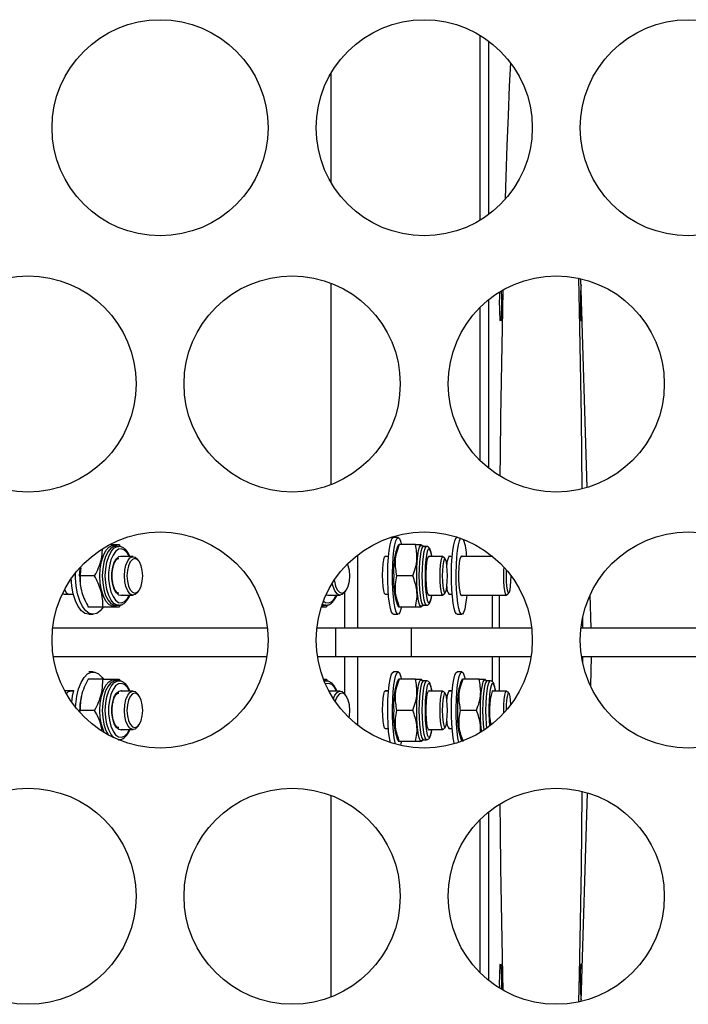
# Model space of a CAD drawing. Units: millimetres. Extents: x 35923 to 42093, y 1625 to 5944.
# Drawn here: x 36979 to 37118, y 3909 to 4114 of the extents above; entities that cross this region are included whole.
import ezdxf

# ---------------------------------------------------------------- set-up
doc = ezdxf.new("R2010")
doc.units = ezdxf.units.MM
doc.layers.add('1', color=7, linetype='Continuous')

msp = doc.modelspace()

# ---------------------------------------------------------------- linework, layer by layer
at = {"layer": '1'}
for p, q in [((37074.664, 4111.196), (37074.664, 4072.66)), ((37076.436, 4110.009), (37076.436, 4073.846)), ((37076.436, 4110.009), (37076.436, 4073.846)), ((37043.668, 4080.493), (37043.668, 4103.363)), ((37043.668, 4017.618), (37043.668, 4059.584)), ((37096.953, 4017.033), (37095.665, 4060.511)), ((37096.953, 4017.033), (37095.665, 4060.511)), ((37074.664, 4054.539), (37074.664, 4022.663)), ((37076.436, 4056.127), (37076.436, 4021.075)), ((37076.436, 4056.127), (37076.436, 4021.075)), ((36999.422, 4004.772), (36999.479, 4004.771)), ((37061.222, 4005.147), (37057.853, 4005.147)), ((37062.61, 4004.891), (37062.663, 4004.806)), ((37049.225, 3987.774), (37049.225, 4003.03)), ((37054.973, 4002.774), (37055.619, 4002.774)), ((37068.238, 4002.774), (37068.884, 4002.774)), ((37077.229, 4002.741), (37077.229, 4002.647)), ((36990.449, 3998.218), (36990.456, 3999.305)), ((36994.413, 3998.647), (36991.379, 3998.647)), ((37060.669, 3998.647), (37057.3, 3998.647)), ((37046.453, 3995.17), (37046.453, 3987.774)), ((36988.117, 3994.774), (36987.7, 3994.881)), ((36990.007, 3994.774), (36988.117, 3994.774)), ((37055.597, 3994.774), (37054.973, 3994.774)), ((37068.862, 3994.774), (37068.238, 3994.774)), ((37077.229, 3994.647), (37077.229, 3987.774)), ((37097.82, 3987.774), (37097.614, 3994.699)), ((37097.82, 3987.774), (37097.614, 3994.699)), ((36996.117, 3992.147), (36993.082, 3992.147)), ((37041.749, 3992.533), (37041.915, 3992.522)), ((37061.222, 3992.147), (37057.853, 3992.147)), ((37096.021, 3989.875), (37096.023, 3987.774)), ((37096.021, 3989.875), (37096.023, 3987.774)), ((37030.406, 3987.774), (36985.685, 3987.774)), ((37044.621, 3987.774), (37040.685, 3987.774)), ((37044.621, 3981.774), (37044.621, 3987.774)), ((37060.408, 3987.774), (37044.621, 3987.774)), ((37060.408, 3981.774), (37060.408, 3987.774)), ((37085.406, 3987.774), (37060.408, 3987.774)), ((37140.406, 3987.774), (37095.685, 3987.774)), ((37030.272, 3981.774), (36985.819, 3981.774)), ((37044.621, 3981.774), (37040.819, 3981.774)), ((37060.408, 3981.774), (37044.621, 3981.774)), ((37046.453, 3981.774), (37046.453, 3974.124)), ((37049.225, 3967.519), (37049.225, 3981.774)), ((37085.272, 3981.774), (37060.408, 3981.774)), ((37077.229, 3981.774), (37077.229, 3976.619)), ((37140.272, 3981.774), (37095.82, 3981.774)), ((37096.023, 3981.774), (37096.022, 3980.667)), ((37096.023, 3981.774), (37096.022, 3980.667)), ((37097.82, 3981.774), (37097.642, 3975.79)), ((37097.82, 3981.774), (37097.642, 3975.79)), ((36996.117, 3977.147), (36993.082, 3977.147)), ((36999.422, 3976.772), (36999.479, 3976.771)), ((37042.178, 3976.86), (37042.287, 3976.8)), ((37042.23, 3976.731), (37042.549, 3976.772)), ((37042.549, 3976.772), (37042.606, 3976.771)), ((37061.222, 3977.147), (37057.853, 3977.147)), ((37062.61, 3976.891), (37062.663, 3976.806)), ((37074.487, 3977.147), (37071.118, 3977.147)), ((37075.875, 3976.891), (37075.928, 3976.806)), ((36988.146, 3974.774), (36990.074, 3974.774)), ((37043.163, 3974.742), (37043.428, 3974.647)), ((37054.973, 3974.774), (37055.619, 3974.774)), ((37068.238, 3974.774), (37068.884, 3974.774)), ((36994.413, 3970.647), (36991.379, 3970.647)), ((37060.669, 3970.647), (37057.3, 3970.647)), ((37073.934, 3970.647), (37070.565, 3970.647)), ((37055.597, 3966.774), (37054.973, 3966.774)), ((37068.862, 3966.774), (37068.238, 3966.774)), ((36999.431, 3964.522), (36999.346, 3964.524)), ((37061.222, 3964.147), (37057.853, 3964.147)), ((37043.668, 3910.965), (37043.668, 3952.93)), ((37096.982, 3953.507), (37095.695, 3910.045)), ((37096.982, 3953.507), (37095.695, 3910.045)), ((37076.436, 3949.474), (37076.436, 3914.421)), ((37076.436, 3949.474), (37076.436, 3914.421)), ((37074.664, 3947.886), (37074.664, 3916.009))]:
    msp.add_line(p, q, dxfattribs=at)
at = {"layer": '1', "flags": 128}
for points in [[(37079.985, 4077.119), (37080.13, 4081.732), (37080.351, 4088.224), (37080.587, 4094.508), (37080.836, 4100.571), (37081.052, 4105.419)], [(37079.985, 4077.119), (37080.13, 4081.732), (37080.351, 4088.224), (37080.587, 4094.508), (37080.836, 4100.571), (37081.052, 4105.419)], [(37095.179, 4060.619), (37095.327, 4053.947), (37095.472, 4046.616), (37095.601, 4039.161), (37095.712, 4031.597), (37095.807, 4023.938), (37095.881, 4016.743)], [(37095.179, 4060.619), (37095.327, 4053.947), (37095.472, 4046.616), (37095.601, 4039.161), (37095.712, 4031.597), (37095.807, 4023.938), (37095.881, 4016.743)], [(37079.098, 4057.971), (37079.102, 4057.863), (37079.129, 4056.776), (37079.139, 4055.571), (37079.129, 4054.365), (37079.102, 4053.278), (37079.059, 4052.416), (37079.006, 4051.862), (37078.947, 4051.671), (37078.887, 4051.862), (37078.834, 4052.416), (37078.791, 4053.278), (37078.764, 4054.365), (37078.755, 4055.571), (37078.755, 4055.571)], [(37079.098, 4057.971), (37079.102, 4057.863), (37079.129, 4056.776), (37079.139, 4055.571), (37079.129, 4054.365), (37079.102, 4053.278), (37079.059, 4052.416), (37079.006, 4051.862), (37078.947, 4051.671), (37078.887, 4051.862), (37078.834, 4052.416), (37078.791, 4053.278), (37078.764, 4054.365), (37078.755, 4055.571), (37078.755, 4055.571)], [(37078.755, 4055.571), (37078.764, 4056.776), (37078.788, 4057.785)], [(37078.755, 4055.571), (37078.764, 4056.776), (37078.788, 4057.785)], [(37078.865, 4019.37), (37078.914, 4023.938), (37079.009, 4031.597), (37079.12, 4039.161), (37079.249, 4046.616), (37079.394, 4053.947), (37079.486, 4058.195)], [(37078.865, 4019.37), (37078.914, 4023.938), (37079.009, 4031.597), (37079.12, 4039.161), (37079.249, 4046.616), (37079.394, 4053.947), (37079.486, 4058.195)], [(37095.899, 4052.61), (37095.887, 4052.416), (37095.834, 4051.862), (37095.775, 4051.671), (37095.715, 4051.862), (37095.662, 4052.416), (37095.619, 4053.278), (37095.592, 4054.365), (37095.583, 4055.571)], [(37095.899, 4052.61), (37095.887, 4052.416), (37095.834, 4051.862), (37095.775, 4051.671), (37095.715, 4051.862), (37095.662, 4052.416), (37095.619, 4053.278), (37095.592, 4054.365), (37095.583, 4055.571)], [(37056.629, 3990.647), (37056.48, 3990.71), (37056.232, 3991.112), (37056.003, 3991.867), (37055.803, 3992.938), (37055.641, 3994.276), (37055.526, 3995.819), (37055.462, 3997.494), (37055.453, 3999.222), (37055.498, 4000.924), (37055.597, 4002.52), (37055.744, 4003.934), (37055.932, 4005.101), (37056.153, 4005.966), (37056.396, 4006.489), (37056.629, 4006.647)], [(37058.305, 3992.147), (37058.208, 3991.72), (37057.974, 3991.021), (37057.724, 3990.68), (37057.469, 3990.71), (37057.221, 3991.112), (37056.992, 3991.867), (37056.792, 3992.938), (37056.63, 3994.276), (37056.515, 3995.819), (37056.451, 3997.494), (37056.442, 3999.222), (37056.487, 4000.924), (37056.586, 4002.52), (37056.733, 4003.934), (37056.921, 4005.101), (37057.142, 4005.966), (37057.385, 4006.489), (37057.639, 4006.646), (37057.892, 4006.428), (37058.132, 4005.846), (37058.305, 4005.147)], [(37069.894, 3990.647), (37069.745, 3990.71), (37069.497, 3991.112), (37069.268, 3991.867), (37069.068, 3992.938), (37068.906, 3994.276), (37068.791, 3995.819), (37068.727, 3997.494), (37068.718, 3999.222), (37068.763, 4000.924), (37068.862, 4002.52), (37069.009, 4003.934), (37069.197, 4005.101), (37069.418, 4005.966), (37069.661, 4006.489), (37069.894, 4006.647)], [(37071.904, 3994.647), (37071.847, 3994.04), (37071.678, 3992.742), (37071.472, 3991.72), (37071.239, 3991.021), (37070.989, 3990.68), (37070.734, 3990.71), (37070.486, 3991.112), (37070.257, 3991.867), (37070.057, 3992.938), (37069.895, 3994.276), (37069.78, 3995.819), (37069.716, 3997.494), (37069.707, 3999.222), (37069.752, 4000.924), (37069.851, 4002.52), (37069.998, 4003.934), (37070.186, 4005.101), (37070.407, 4005.966), (37070.628, 4006.458)], [(36999.205, 3992.522), (36998.751, 3992.318), (36998.054, 3992.318), (36997.376, 3992.686), (36996.758, 3993.4), (36996.236, 3994.419), (36995.84, 3995.684), (36995.592, 3997.121), (36995.508, 3998.647), (36995.592, 4000.172), (36995.84, 4001.609), (36996.236, 4002.874), (36996.758, 4003.893), (36997.376, 4004.608), (36998.054, 4004.975), (36998.751, 4004.975), (36999.16, 4004.8)], [(36998.788, 4004.772), (36998.453, 4004.727), (36997.802, 4004.374), (36997.209, 4003.688), (36996.707, 4002.708), (36996.326, 4001.493), (36996.088, 4000.113), (36996.008, 3998.647), (36996.088, 3997.181), (36996.326, 3995.8), (36996.707, 3994.585), (36997.209, 3993.606), (36997.802, 3992.92), (36998.453, 3992.567), (36998.788, 3992.522)], [(36999.431, 3992.522), (36999.087, 3992.567), (36998.436, 3992.92), (36997.842, 3993.606), (36997.341, 3994.585), (36996.96, 3995.8), (36996.722, 3997.181), (36996.641, 3998.647), (36996.722, 4000.113), (36996.96, 4001.493), (36997.341, 4002.708), (36997.842, 4003.688), (36998.436, 4004.374), (36999.087, 4004.727), (36999.422, 4004.772)], [(37001.663, 4002.647), (37001.236, 4003.396), (37000.657, 4003.997), (37000.028, 4004.261), (36999.389, 4004.172), (36998.78, 4003.737), (36998.24, 4002.981), (36997.802, 4001.953), (36997.493, 4000.718), (36997.334, 3999.352), (36997.334, 3997.942), (36997.493, 3996.576), (36997.802, 3995.341), (36998.24, 3994.313), (36998.78, 3993.557), (36999.389, 3993.121), (37000.028, 3993.033), (37000.657, 3993.297), (37001.236, 3993.897), (37001.663, 3994.647)], [(37062.663, 3992.488), (37062.534, 3992.318), (37062.307, 3992.318), (37062.087, 3992.686), (37061.887, 3993.4), (37061.717, 3994.419), (37061.588, 3995.684), (37061.508, 3997.121), (37061.481, 3998.647), (37061.508, 4000.172), (37061.588, 4001.609), (37061.717, 4002.874), (37061.887, 4003.893), (37062.087, 4004.608), (37062.307, 4004.975), (37062.534, 4004.975), (37062.61, 4004.891)], [(37062.845, 4004.772), (37062.74, 4004.727), (37062.529, 4004.374), (37062.336, 4003.688), (37062.173, 4002.708), (37062.049, 4001.493), (37061.972, 4000.113), (37061.946, 3998.647), (37061.972, 3997.181), (37062.049, 3995.8), (37062.173, 3994.585), (37062.336, 3993.606), (37062.529, 3992.92), (37062.74, 3992.567), (37062.858, 3992.522)], [(37063.552, 3992.522), (37063.443, 3992.567), (37063.232, 3992.92), (37063.039, 3993.606), (37062.877, 3994.585), (37062.753, 3995.8), (37062.676, 3997.181), (37062.65, 3998.647), (37062.676, 4000.113), (37062.753, 4001.493), (37062.877, 4002.708), (37063.039, 4003.688), (37063.232, 4004.374), (37063.443, 4004.727), (37063.547, 4004.772)], [(37063.905, 4004.189), (37063.891, 4004.172), (37063.694, 4003.737), (37063.518, 4002.981), (37063.376, 4001.953), (37063.276, 4000.718), (37063.224, 3999.352), (37063.224, 3997.942), (37063.276, 3996.576), (37063.376, 3995.341), (37063.518, 3994.313), (37063.694, 3993.557), (37063.891, 3993.121), (37063.905, 3993.105)], [(37064.63, 4002.647), (37064.491, 4003.396), (37064.303, 4003.997), (37064.099, 4004.261), (37063.905, 4004.189)], [(37000.301, 3994.647), (37000.007, 3994.546), (36999.452, 3994.638), (36998.934, 3995.086), (36998.499, 3995.85), (36998.186, 3996.863), (36998.022, 3998.034), (36998.022, 3999.26), (36998.186, 4000.431), (36998.499, 4001.444), (36998.934, 4002.208), (36999.452, 4002.656), (37000.007, 4002.747), (37000.301, 4002.647)], [(37000.612, 3998.647), (37000.692, 3999.826), (37000.927, 4000.9), (37001.295, 4001.774), (37001.764, 4002.37), (37002.292, 4002.636), (37002.831, 4002.547), (37003.335, 4002.111), (37003.353, 4002.089)], [(37001.15, 3998.647), (37001.229, 3997.534), (37001.462, 3996.531), (37001.823, 3995.734), (37002.279, 3995.223), (37002.784, 3995.047), (37003.289, 3995.223), (37003.744, 3995.734), (37004.106, 3996.531), (37004.338, 3997.534), (37004.418, 3998.647), (37004.338, 3999.759), (37004.106, 4000.763), (37003.744, 4001.559), (37003.289, 4002.071), (37002.784, 4002.247), (37002.279, 4002.071), (37001.823, 4001.559), (37001.462, 4000.763), (37001.229, 3999.759), (37001.15, 3998.647)], [(37054.973, 3994.774), (37054.791, 3994.97), (37054.627, 3995.538), (37054.496, 3996.423), (37054.413, 3997.538), (37054.384, 3998.774), (37054.413, 4000.01), (37054.496, 4001.125), (37054.627, 4002.01), (37054.791, 4002.578), (37054.973, 4002.774)], [(37063.927, 3994.616), (37063.912, 3994.638), (37063.744, 3995.086), (37063.603, 3995.85), (37063.501, 3996.863), (37063.448, 3998.034), (37063.448, 3999.26), (37063.501, 4000.431), (37063.603, 4001.444), (37063.744, 4002.208), (37063.912, 4002.656), (37063.915, 4002.66)], [(37063.915, 4002.66), (37064.092, 4002.747), (37064.187, 4002.647)], [(37066.362, 3998.647), (37066.389, 3999.826), (37066.465, 4000.9), (37066.584, 4001.774), (37066.736, 4002.37), (37066.908, 4002.636), (37067.04, 4002.602)], [(37066.817, 3998.647), (37066.843, 3997.534), (37066.918, 3996.531), (37067.036, 3995.734), (37067.184, 3995.223), (37067.347, 3995.047), (37067.511, 3995.223), (37067.659, 3995.734), (37067.777, 3996.531), (37067.852, 3997.534), (37067.878, 3998.647), (37067.852, 3999.759), (37067.777, 4000.763), (37067.659, 4001.559), (37067.511, 4002.071), (37067.347, 4002.247), (37067.184, 4002.071), (37067.036, 4001.559), (37066.918, 4000.763), (37066.843, 3999.759), (37066.817, 3998.647)], [(37071.071, 3994.647), (37070.951, 3994.473), (37070.767, 3994.521), (37070.593, 3994.936), (37070.445, 3995.68), (37070.335, 3996.688), (37070.274, 3997.87), (37070.268, 3999.122), (37070.316, 4000.331), (37070.414, 4001.39), (37070.554, 4002.205), (37070.723, 4002.705), (37070.906, 4002.844), (37071.071, 4002.647)], [(36991.295, 3998.647), (36991.376, 4000.113), (36991.416, 4000.43)], [(37044.327, 3997.759), (37044.357, 3997.534), (37044.589, 3996.531), (37044.95, 3995.734), (37045.406, 3995.223), (37045.911, 3995.047), (37046.416, 3995.223), (37046.872, 3995.734), (37047.233, 3996.531), (37047.465, 3997.534), (37047.545, 3998.647), (37047.465, 3999.759), (37047.233, 4000.763), (37047.091, 4001.139)], [(37079.627, 3998.647), (37079.653, 3999.826), (37079.688, 4000.416)], [(37080.117, 3999.931), (37080.108, 3999.759), (37080.082, 3998.647)], [(36993.185, 3990.647), (36993.183, 3990.647), (36992.402, 3990.835), (36991.658, 3991.388), (36990.986, 3992.28), (36990.416, 3993.471), (36989.975, 3994.903), (36989.685, 3996.51), (36989.558, 3998.218)], [(36996.239, 3992.221), (36995.599, 3991.385), (36994.855, 3990.833), (36994.074, 3990.647), (36993.293, 3990.835), (36992.549, 3991.388), (36991.877, 3992.28), (36991.307, 3993.471), (36990.866, 3994.903), (36990.576, 3996.51), (36990.449, 3998.218)], [(37003.353, 3995.205), (37003.335, 3995.183), (37002.831, 3994.747), (37002.292, 3994.658), (37001.764, 3994.923), (37001.295, 3995.52), (37000.927, 3996.394), (37000.692, 3997.468), (37000.612, 3998.647)], [(37067.04, 3994.692), (37066.908, 3994.658), (37066.736, 3994.923), (37066.584, 3995.52), (37066.465, 3996.394), (37066.389, 3997.468), (37066.362, 3998.647)], [(37080.305, 3994.692), (37080.173, 3994.658), (37080.001, 3994.923), (37079.849, 3995.52), (37079.73, 3996.394), (37079.653, 3997.468), (37079.627, 3998.647)], [(37080.082, 3998.647), (37080.108, 3997.534), (37080.183, 3996.531), (37080.301, 3995.734), (37080.448, 3995.223), (37080.612, 3995.047), (37080.776, 3995.223), (37080.924, 3995.734), (37081.042, 3996.531), (37081.117, 3997.534), (37081.143, 3998.643)], [(36988.151, 3995.783), (36988.511, 3995.183), (36988.964, 3994.774)], [(37046.48, 3995.205), (37046.463, 3995.183), (37045.959, 3994.747), (37045.419, 3994.658), (37044.891, 3994.923), (37044.422, 3995.52), (37044.054, 3996.394), (37043.886, 3997.07)], [(37042.067, 3993.406), (37042.516, 3993.121), (37043.155, 3993.033), (37043.784, 3993.297), (37044.363, 3993.897), (37044.79, 3994.647)], [(37043.428, 3994.647), (37043.134, 3994.546), (37042.585, 3994.635)], [(37063.905, 3993.105), (37064.099, 3993.033), (37064.303, 3993.297), (37064.491, 3993.897), (37064.63, 3994.647)], [(37064.187, 3994.647), (37064.092, 3994.546), (37063.927, 3994.616)], [(37078.698, 3987.774), (37078.705, 3992.67), (37078.71, 3994.647)], [(37078.698, 3987.774), (37078.705, 3992.67), (37078.71, 3994.647)], [(37042.332, 3992.522), (37041.878, 3992.318), (37041.664, 3992.279)], [(37042.558, 3992.522), (37042.214, 3992.567), (37041.819, 3992.737)], [(37078.711, 3974.647), (37078.705, 3976.878), (37078.698, 3981.774)], [(37078.711, 3974.647), (37078.705, 3976.878), (37078.698, 3981.774)], [(36990.454, 3971.246), (36990.492, 3971.945), (36990.703, 3973.612), (36991.071, 3975.14), (36991.58, 3976.458), (36992.205, 3977.504), (36992.918, 3978.229), (36993.685, 3978.6), (36994.47, 3978.599), (36995.237, 3978.227), (36995.95, 3977.5), (36996.235, 3977.08)], [(36996.414, 3966.014), (36996.236, 3966.419), (36995.84, 3967.684), (36995.592, 3969.121), (36995.508, 3970.647), (36995.592, 3972.172), (36995.84, 3973.61), (36996.236, 3974.874), (36996.758, 3975.893), (36997.376, 3976.608), (36998.054, 3976.975), (36998.751, 3976.975), (36999.16, 3976.8)], [(36998.788, 3976.772), (36998.453, 3976.727), (36997.802, 3976.374), (36997.209, 3975.688), (36996.707, 3974.708), (36996.326, 3973.493), (36996.088, 3972.113), (36996.008, 3970.647), (36996.088, 3969.181), (36996.326, 3967.8), (36996.707, 3966.585), (36997.209, 3965.606), (36997.262, 3965.527)], [(36998.41, 3964.942), (36997.842, 3965.606), (36997.341, 3966.585), (36996.96, 3967.8), (36996.722, 3969.181), (36996.641, 3970.647), (36996.722, 3972.113), (36996.96, 3973.493), (36997.341, 3974.708), (36997.842, 3975.688), (36998.436, 3976.374), (36999.087, 3976.727), (36999.422, 3976.772)], [(37055.993, 3963.908), (37055.803, 3964.938), (37055.641, 3966.276), (37055.526, 3967.819), (37055.462, 3969.494), (37055.453, 3971.222), (37055.498, 3972.924), (37055.597, 3974.52), (37055.744, 3975.934), (37055.932, 3977.101), (37056.153, 3977.966), (37056.396, 3978.489), (37056.629, 3978.647)], [(37057.064, 3963.584), (37056.992, 3963.867), (37056.792, 3964.938), (37056.63, 3966.276), (37056.515, 3967.819), (37056.451, 3969.494), (37056.442, 3971.222), (37056.487, 3972.924), (37056.586, 3974.52), (37056.733, 3975.934), (37056.921, 3977.101), (37057.142, 3977.966), (37057.385, 3978.489), (37057.639, 3978.646), (37057.892, 3978.428), (37058.132, 3977.846), (37058.305, 3977.147)], [(37062.663, 3964.488), (37062.534, 3964.318), (37062.307, 3964.318), (37062.087, 3964.686), (37061.887, 3965.4), (37061.717, 3966.419), (37061.588, 3967.684), (37061.508, 3969.121), (37061.481, 3970.647), (37061.508, 3972.172), (37061.588, 3973.61), (37061.717, 3974.874), (37061.887, 3975.893), (37062.087, 3976.608), (37062.307, 3976.975), (37062.534, 3976.975), (37062.61, 3976.891)], [(37062.845, 3976.772), (37062.74, 3976.727), (37062.529, 3976.374), (37062.336, 3975.688), (37062.173, 3974.708), (37062.049, 3973.493), (37061.972, 3972.113), (37061.946, 3970.647), (37061.972, 3969.181), (37062.049, 3967.8), (37062.173, 3966.585), (37062.336, 3965.606), (37062.529, 3964.92), (37062.74, 3964.567), (37062.858, 3964.522)], [(37063.552, 3964.522), (37063.443, 3964.567), (37063.232, 3964.92), (37063.039, 3965.606), (37062.877, 3966.585), (37062.753, 3967.8), (37062.676, 3969.181), (37062.65, 3970.647), (37062.676, 3972.113), (37062.753, 3973.493), (37062.877, 3974.708), (37063.039, 3975.688), (37063.232, 3976.374), (37063.443, 3976.727), (37063.547, 3976.772)], [(37069.318, 3963.666), (37069.268, 3963.867), (37069.068, 3964.938), (37068.906, 3966.276), (37068.791, 3967.819), (37068.727, 3969.494), (37068.718, 3971.222), (37068.763, 3972.924), (37068.862, 3974.52), (37069.009, 3975.934), (37069.197, 3977.101), (37069.418, 3977.966), (37069.661, 3978.489), (37069.894, 3978.647)], [(37070.237, 3963.954), (37070.057, 3964.938), (37069.895, 3966.276), (37069.78, 3967.819), (37069.716, 3969.494), (37069.707, 3971.222), (37069.752, 3972.924), (37069.851, 3974.52), (37069.998, 3975.934), (37070.186, 3977.101), (37070.407, 3977.966), (37070.65, 3978.489), (37070.904, 3978.646), (37071.157, 3978.428), (37071.397, 3977.846), (37071.57, 3977.147)], [(37075.009, 3966.219), (37074.982, 3966.419), (37074.853, 3967.684), (37074.773, 3969.121), (37074.746, 3970.647), (37074.773, 3972.172), (37074.853, 3973.61), (37074.982, 3974.874), (37075.152, 3975.893), (37075.352, 3976.608), (37075.572, 3976.975), (37075.799, 3976.975), (37075.875, 3976.891)], [(37076.11, 3976.772), (37076.005, 3976.727), (37075.794, 3976.374), (37075.601, 3975.688), (37075.438, 3974.708), (37075.314, 3973.493), (37075.237, 3972.113), (37075.211, 3970.647), (37075.237, 3969.181), (37075.314, 3967.8), (37075.438, 3966.585), (37075.449, 3966.502)], [(37076.098, 3966.947), (37076.018, 3967.8), (37075.941, 3969.181), (37075.914, 3970.647), (37075.941, 3972.113), (37076.018, 3973.493), (37076.141, 3974.708), (37076.304, 3975.688), (37076.497, 3976.374), (37076.708, 3976.727), (37076.812, 3976.772)], [(36989.635, 3972.339), (36989.812, 3973.612), (36990.074, 3974.774)], [(37001.663, 3974.647), (37001.236, 3975.396), (37000.657, 3975.997), (37000.028, 3976.261), (36999.389, 3976.172), (36998.78, 3975.737), (36998.24, 3974.981), (36997.802, 3973.953), (36997.493, 3972.718), (36997.334, 3971.352), (36997.334, 3969.942), (36997.493, 3968.576), (36997.802, 3967.341), (36998.24, 3966.313), (36998.78, 3965.557), (36999.389, 3965.121), (37000.028, 3965.033), (37000.657, 3965.297), (37001.236, 3965.897), (37001.663, 3966.647)], [(37000.301, 3966.647), (37000.007, 3966.546), (36999.452, 3966.638), (36998.934, 3967.086), (36998.499, 3967.85), (36998.186, 3968.863), (36998.022, 3970.034), (36998.022, 3971.26), (36998.186, 3972.431), (36998.499, 3973.444), (36998.934, 3974.208), (36999.452, 3974.656), (37000.007, 3974.747), (37000.301, 3974.647)], [(37000.612, 3970.647), (37000.692, 3971.826), (37000.927, 3972.9), (37001.295, 3973.774), (37001.764, 3974.37), (37002.292, 3974.636), (37002.831, 3974.547), (37003.335, 3974.111), (37003.353, 3974.089)], [(37044.79, 3974.647), (37044.363, 3975.396), (37043.784, 3975.997), (37043.155, 3976.261), (37042.516, 3976.172), (37042.477, 3976.155)], [(37044.122, 3973.103), (37044.422, 3973.774), (37044.891, 3974.37), (37045.419, 3974.636), (37045.959, 3974.547), (37046.463, 3974.111), (37046.48, 3974.089)], [(37054.973, 3966.774), (37054.791, 3966.97), (37054.627, 3967.538), (37054.496, 3968.423), (37054.413, 3969.538), (37054.384, 3970.774), (37054.413, 3972.01), (37054.496, 3973.125), (37054.627, 3974.01), (37054.791, 3974.578), (37054.973, 3974.774)], [(37063.905, 3976.189), (37063.891, 3976.172), (37063.694, 3975.737), (37063.518, 3974.981), (37063.376, 3973.953), (37063.276, 3972.718), (37063.224, 3971.352), (37063.224, 3969.942), (37063.276, 3968.576), (37063.376, 3967.341), (37063.518, 3966.313), (37063.694, 3965.557), (37063.891, 3965.121), (37063.905, 3965.105)], [(37063.927, 3966.616), (37063.912, 3966.638), (37063.744, 3967.086), (37063.603, 3967.85), (37063.501, 3968.863), (37063.448, 3970.034), (37063.448, 3971.26), (37063.501, 3972.431), (37063.603, 3973.444), (37063.744, 3974.208), (37063.912, 3974.656), (37063.915, 3974.66)], [(37064.63, 3974.647), (37064.491, 3975.396), (37064.303, 3975.997), (37064.099, 3976.261), (37063.905, 3976.189)], [(37063.915, 3974.66), (37064.092, 3974.747), (37064.187, 3974.647)], [(37066.362, 3970.647), (37066.389, 3971.826), (37066.465, 3972.9), (37066.584, 3973.774), (37066.736, 3974.37), (37066.908, 3974.636), (37067.04, 3974.602)], [(37077.17, 3976.189), (37077.156, 3976.172), (37076.959, 3975.737), (37076.783, 3974.981), (37076.641, 3973.953), (37076.541, 3972.718), (37076.489, 3971.352), (37076.489, 3969.942), (37076.541, 3968.576), (37076.64, 3967.346)], [(37077.895, 3974.647), (37077.756, 3975.396), (37077.568, 3975.997), (37077.364, 3976.261), (37077.17, 3976.189)], [(37077.18, 3974.66), (37077.357, 3974.747), (37077.452, 3974.647)], [(37079.633, 3970.072), (37079.627, 3970.647), (37079.653, 3971.826), (37079.73, 3972.9), (37079.849, 3973.774), (37080.001, 3974.37), (37080.173, 3974.636), (37080.305, 3974.602)], [(37001.15, 3970.647), (37001.229, 3969.534), (37001.462, 3968.531), (37001.823, 3967.734), (37002.279, 3967.223), (37002.784, 3967.047), (37003.289, 3967.223), (37003.744, 3967.734), (37004.106, 3968.531), (37004.338, 3969.534), (37004.418, 3970.647), (37004.338, 3971.759), (37004.106, 3972.763), (37003.744, 3973.559), (37003.289, 3974.071), (37002.784, 3974.247), (37002.279, 3974.071), (37001.823, 3973.559), (37001.462, 3972.763), (37001.229, 3971.759), (37001.15, 3970.647)], [(37047.39, 3969.114), (37047.465, 3969.534), (37047.545, 3970.647), (37047.465, 3971.759), (37047.233, 3972.763), (37046.872, 3973.559), (37046.416, 3974.071), (37045.911, 3974.247), (37045.406, 3974.071), (37044.95, 3973.559), (37044.589, 3972.763), (37044.514, 3972.514)], [(37066.817, 3970.647), (37066.843, 3969.534), (37066.918, 3968.531), (37067.036, 3967.734), (37067.184, 3967.223), (37067.347, 3967.047), (37067.511, 3967.223), (37067.659, 3967.734), (37067.777, 3968.531), (37067.852, 3969.534), (37067.878, 3970.647), (37067.852, 3971.759), (37067.777, 3972.763), (37067.659, 3973.559), (37067.511, 3974.071), (37067.347, 3974.247), (37067.184, 3974.071), (37067.036, 3973.559), (37066.918, 3972.763), (37066.843, 3971.759), (37066.817, 3970.647)], [(37081.112, 3971.863), (37081.042, 3972.763), (37080.924, 3973.559), (37080.776, 3974.071), (37080.612, 3974.247), (37080.448, 3974.071), (37080.301, 3973.559), (37080.183, 3972.763), (37080.108, 3971.759), (37080.082, 3970.647)], [(37003.353, 3967.205), (37003.335, 3967.183), (37002.831, 3966.747), (37002.292, 3966.658), (37001.764, 3966.923), (37001.295, 3967.52), (37000.927, 3968.394), (37000.692, 3969.468), (37000.612, 3970.647)], [(37067.04, 3966.692), (37066.908, 3966.658), (37066.736, 3966.923), (37066.584, 3967.52), (37066.465, 3968.394), (37066.389, 3969.468), (37066.362, 3970.647)], [(37063.905, 3965.105), (37064.099, 3965.033), (37064.303, 3965.297), (37064.491, 3965.897), (37064.63, 3966.647)], [(37064.187, 3966.647), (37064.092, 3966.546), (37063.927, 3966.616)], [(37058.305, 3964.147), (37058.208, 3963.72), (37058.093, 3963.326)], [(37095.89, 3953.804), (37095.885, 3953.348), (37095.807, 3945.611), (37095.712, 3937.952), (37095.601, 3930.387), (37095.472, 3922.932), (37095.327, 3915.602), (37095.202, 3909.935)], [(37095.89, 3953.804), (37095.885, 3953.348), (37095.807, 3945.611), (37095.712, 3937.952), (37095.601, 3930.387), (37095.472, 3922.932), (37095.327, 3915.602), (37095.202, 3909.935)], [(37079.464, 3912.366), (37079.394, 3915.602), (37079.249, 3922.932), (37079.12, 3930.387), (37079.009, 3937.952), (37078.914, 3945.611), (37078.856, 3951.172)], [(37079.464, 3912.366), (37079.394, 3915.602), (37079.249, 3922.932), (37079.12, 3930.387), (37079.009, 3937.952), (37078.914, 3945.611), (37078.856, 3951.172)], [(37078.764, 3912.779), (37078.755, 3913.978), (37078.764, 3915.183), (37078.791, 3916.27), (37078.834, 3917.133), (37078.887, 3917.687), (37078.947, 3917.878), (37079.006, 3917.687), (37079.059, 3917.133), (37079.102, 3916.27), (37079.129, 3915.183), (37079.139, 3913.978), (37079.129, 3912.773), (37079.125, 3912.561)], [(37078.764, 3912.779), (37078.755, 3913.978), (37078.764, 3915.183), (37078.791, 3916.27), (37078.834, 3917.133), (37078.887, 3917.687), (37078.947, 3917.878), (37079.006, 3917.687), (37079.059, 3917.133), (37079.102, 3916.27), (37079.129, 3915.183), (37079.139, 3913.978), (37079.129, 3912.773), (37079.125, 3912.561)], [(37095.583, 3913.978), (37095.592, 3915.183), (37095.619, 3916.27), (37095.662, 3917.133), (37095.715, 3917.687), (37095.775, 3917.878), (37095.834, 3917.687), (37095.887, 3917.133), (37095.899, 3916.938)], [(37095.583, 3913.978), (37095.592, 3915.183), (37095.619, 3916.27), (37095.662, 3917.133), (37095.715, 3917.687), (37095.775, 3917.878), (37095.834, 3917.687), (37095.887, 3917.133), (37095.899, 3916.938)]]:
    msp.add_lwpolyline(points, dxfattribs=at)
at = {"layer": '1'}
for centre in [(37008.046, 4091.928), (37063.046, 4091.928), (37118.046, 4091.928), (36980.546, 4038.601), (37035.546, 4038.601), (37090.546, 4038.601), (37008.046, 3985.274), (37063.046, 3985.274), (37118.046, 3985.274), (36980.546, 3931.947), (37035.546, 3931.947), (37090.546, 3931.947)]:
    msp.add_circle(centre, 22.5, dxfattribs=at)
for centre, radius, start, end in [((37133.433, 4056.118), 37.855, 175.329, 180.82814), ((37133.433, 4056.118), 37.855, 175.329, 180.82814), ((37058.65, 4002.113), 13.264, 2.30705, 18.03794), ((37073.233, 3999.774), 16.556, 163.18187, 183.90394), ((37071.108, 4001.028), 3.359, 148.67336, 180.4292), ((37003.371, 3998.557), 12.076, 179.57549, 193.36555), ((37073.233, 3997.52), 16.556, 176.09583, 196.8181), ((37070.096, 3996.201), 2.342, 174.92404, 217.52315), ((36989.502, 3973.469), 1.181, 94.0417, 147.07722), ((37073.233, 3971.774), 16.556, 163.1819, 183.90417), ((37071.107, 3973.028), 3.358, 148.66952, 180.43502), ((37086.497, 3971.774), 16.555, 163.18079, 183.90414), ((37092.185, 3970.538), 15.562, 164.63767, 191.0501), ((37003.741, 3970.687), 12.448, 166.80522, 182.03239), ((37073.233, 3969.52), 16.556, 176.09606, 196.81813), ((37086.497, 3969.52), 16.555, 176.09609, 196.81924), ((37070.096, 3968.201), 2.342, 174.92404, 217.52315), ((37133.433, 3913.431), 37.855, 179.17186, 184.671), ((37133.433, 3913.431), 37.855, 179.17186, 184.671)]:
    msp.add_arc(centre, radius, start, end, dxfattribs=at)
for points in [[(37057.618, 4006.647), (37056.629, 4006.647)], [(37070.078, 4006.647), (37069.894, 4006.647)], [(36999.422, 4004.772), (36998.788, 4004.772)], [(36999.524, 4005.147), (36999.726, 4004.738)], [(37057.706, 4005.147), (37057.385, 4004.564)], [(37057.758, 4005.147), (37057.853, 4005.147)], [(37062.653, 4004.824), (37062.475, 4005.147)], [(37063.552, 4004.772), (37062.849, 4004.772)], [(37002.427, 4002.647), (36999.856, 4002.647)], [(37003.616, 4001.745), (37003.353, 4002.089)], [(37055.608, 4002.647), (37054.826, 4002.647)], [(37066.952, 4002.647), (37064.034, 4002.647)], [(37067.427, 4002.207), (37067.04, 4002.602)], [(37068.872, 4002.647), (37068.091, 4002.647)], [(37077.344, 4002.647), (37070.694, 4002.647)], [(36991.532, 4000.314), (36991.379, 3998.647)], [(36991.622, 3995.766), (36991.667, 3995.581)], [(37003.353, 3995.205), (37003.616, 3995.549)], [(37046.48, 3995.205), (37046.744, 3995.549)], [(37067.04, 3994.692), (37067.427, 3995.087)], [(37080.305, 3994.692), (37080.692, 3995.087)], [(36999.856, 3994.647), (37002.427, 3994.647)], [(37042.983, 3994.647), (37045.555, 3994.647)], [(37064.034, 3994.647), (37066.952, 3994.647)], [(37070.694, 3994.647), (37080.217, 3994.647)], [(36998.788, 3992.522), (36999.422, 3992.522)], [(36999.71, 3992.576), (36999.524, 3992.147)], [(37041.915, 3992.522), (37042.549, 3992.522)], [(37042.837, 3992.576), (37042.652, 3992.147)], [(37057.385, 3992.729), (37057.706, 3992.147)], [(37057.853, 3992.147), (37057.758, 3992.147)], [(37062.475, 3992.147), (37062.663, 3992.488)], [(37062.849, 3992.522), (37063.552, 3992.522)], [(36993.185, 3990.647), (36994.076, 3990.647)], [(37056.629, 3990.647), (37057.618, 3990.647)], [(37069.894, 3990.647), (37070.883, 3990.647)], [(36994.076, 3978.647), (36993.185, 3978.647)], [(36999.422, 3976.772), (36998.788, 3976.772)], [(36999.524, 3977.147), (36999.726, 3976.738)], [(37042.549, 3976.772), (37042.214, 3976.772)], [(37042.652, 3977.147), (37042.853, 3976.738)], [(37057.618, 3978.647), (37056.629, 3978.647)], [(37057.706, 3977.147), (37057.385, 3976.564)], [(37057.758, 3977.147), (37057.853, 3977.147)], [(37062.653, 3976.824), (37062.475, 3977.147)], [(37063.552, 3976.772), (37062.849, 3976.772)], [(37070.883, 3978.647), (37069.894, 3978.647)], [(37070.971, 3977.147), (37070.65, 3976.564)], [(37071.022, 3977.147), (37071.118, 3977.147)], [(37075.918, 3976.824), (37075.74, 3977.147)], [(37076.817, 3976.772), (37076.114, 3976.772)], [(36990.04, 3974.647), (36989.419, 3974.647)], [(37002.427, 3974.647), (36999.856, 3974.647)], [(37045.555, 3974.647), (37043.214, 3974.647)], [(37055.608, 3974.647), (37054.826, 3974.647)], [(37066.952, 3974.647), (37064.034, 3974.647)], [(37067.427, 3974.207), (37067.04, 3974.602)], [(37068.872, 3974.647), (37068.091, 3974.647)], [(37080.217, 3974.647), (37077.299, 3974.647)], [(37080.692, 3974.207), (37080.305, 3974.602)], [(36991.665, 3973.707), (36991.622, 3973.528)], [(37003.616, 3973.745), (37003.353, 3974.089)], [(37046.744, 3973.745), (37046.48, 3974.089)], [(36999.856, 3966.647), (37002.427, 3966.647)], [(37003.353, 3967.205), (37003.616, 3967.549)], [(37064.034, 3966.647), (37066.952, 3966.647)], [(37067.04, 3966.692), (37067.427, 3967.087)], [(36999.351, 3964.522), (36999.422, 3964.522)], [(37057.385, 3964.729), (37057.706, 3964.147)], [(37062.475, 3964.147), (37062.663, 3964.488)], [(37062.849, 3964.522), (37063.552, 3964.522)], [(37070.65, 3964.729), (37070.939, 3964.204)], [(37057.853, 3964.147), (37057.758, 3964.147)]]:
    msp.add_open_spline(points, degree=1, dxfattribs=at)
for points, knots in [([(36994.413, 3998.647), (36994.708, 3999.211), (36995.303, 4000.35), (36995.954, 4002.204), (36995.997, 4003.438), (36996.02, 4004.088)], [0, 0, 0, 0, 0.31642214, 0.63972136, 1, 1, 1, 1]), ([(36997.744, 4005.147), (36997.772, 4005.147), (36998.593, 4005.147), (36999.12, 4005.147), (36999.455, 4005.147), (36999.524, 4005.147)], [0, 0, 0, 0, 0.0271575, 0.79965, 1, 1, 1, 1]), ([(37001.739, 4002.647), (37001.69, 4002.779), (37001.501, 4003.284), (37001.061, 4003.921), (37000.447, 4004.482), (36999.902, 4004.764), (36999.582, 4004.739), (36999.497, 4004.732)], [0, 0, 0, 0, 0.1036645, 0.3964975, 0.6633971, 0.9105379, 1, 1, 1, 1]), ([(37057.853, 4005.147), (37057.64, 4004.583), (37057.211, 4003.443), (37056.838, 4001.231), (37057.121, 3999.647), (37057.3, 3998.647)], [0, 0, 0, 0, 0.2648565, 0.5354697, 1, 1, 1, 1]), ([(37060.669, 3998.647), (37060.881, 3999.211), (37061.311, 4000.351), (37061.684, 4002.563), (37061.401, 4004.146), (37061.222, 4005.147)], [0, 0, 0, 0, 0.2648565, 0.5354697, 1, 1, 1, 1]), ([(37061.222, 4005.147), (37061.592, 4005.147), (37062.33, 4005.147), (37062.346, 4005.147), (37062.353, 4005.147)], [0, 0, 0, 0, 0.50132177, 1, 1, 1, 1]), ([(37062.87, 4004.793), (37062.783, 4004.808), (37062.62, 4004.835), (37062.645, 4004.826), (37062.657, 4004.822)], [0, 0, 0, 0, 0.5291682, 1, 1, 1, 1]), ([(37064.634, 4002.647), (37064.623, 4002.734), (37064.569, 4003.177), (37064.431, 4003.769), (37064.244, 4004.295), (37064.016, 4004.611), (37063.689, 4004.816), (37063.543, 4004.764), (37063.531, 4004.759)], [0, 0, 0, 0, 0.0703129, 0.3585746, 0.6577187, 0.8283998, 0.9853295, 1, 1, 1, 1]), ([(36998.058, 3998.777), (36998.058, 3998.79), (36998.041, 3999.16), (36998.134, 3999.893), (36998.339, 4000.853), (36998.658, 4001.613), (36999.021, 4002.092), (36999.278, 4002.256), (36999.383, 4002.245), (36999.42, 4002.241)], [0, 0, 0, 0, 0.0064018, 0.1915189, 0.3756361, 0.5569646, 0.7337078, 0.9073092, 1, 1, 1, 1]), ([(36991.379, 3998.647), (36991.378, 3998.083), (36991.377, 3996.943), (36991.791, 3994.731), (36992.582, 3993.147), (36993.082, 3992.147)], [0, 0, 0, 0, 0.2648672, 0.5354766, 1, 1, 1, 1]), ([(36996.117, 3992.147), (36996.118, 3992.711), (36996.119, 3993.851), (36995.705, 3996.063), (36994.914, 3997.646), (36994.413, 3998.647)], [0, 0, 0, 0, 0.26485431, 0.53546374, 1, 1, 1, 1]), ([(36999.421, 3995.046), (36999.354, 3995.05), (36999.22, 3995.056), (36998.885, 3995.344), (36998.54, 3995.917), (36998.259, 3996.742), (36998.077, 3997.725), (36998.065, 3998.429), (36998.058, 3998.777)], [0, 0, 0, 0, 0.1577702, 0.3168806, 0.486887, 0.6568329, 0.8302766, 1, 1, 1, 1]), ([(37057.3, 3998.647), (37057.183, 3998.083), (37056.948, 3996.943), (37056.951, 3994.731), (37057.504, 3993.147), (37057.853, 3992.147)], [0, 0, 0, 0, 0.26486764, 0.53547668, 1, 1, 1, 1]), ([(37061.222, 3992.147), (37061.338, 3992.711), (37061.574, 3993.851), (37061.57, 3996.063), (37061.018, 3997.646), (37060.669, 3998.647)], [0, 0, 0, 0, 0.2648544, 0.5354634, 1, 1, 1, 1]), ([(36999.43, 3992.563), (36999.58, 3992.559), (36999.971, 3992.551), (37000.562, 3992.888), (37001.148, 3993.493), (37001.548, 3994.099), (37001.711, 3994.556), (37001.744, 3994.647)], [0, 0, 0, 0, 0.1528861, 0.3995682, 0.6555045, 0.9315069, 1, 1, 1, 1]), ([(37042.558, 3992.563), (37042.707, 3992.559), (37043.098, 3992.551), (37043.689, 3992.888), (37044.275, 3993.493), (37044.676, 3994.099), (37044.839, 3994.556), (37044.871, 3994.647)], [0, 0, 0, 0, 0.1528834, 0.3995697, 0.6555032, 0.931507, 1, 1, 1, 1]), ([(37063.551, 3992.556), (37063.616, 3992.549), (37063.812, 3992.528), (37064.064, 3992.747), (37064.253, 3993.027), (37064.421, 3993.499), (37064.555, 3994.047), (37064.616, 3994.518), (37064.632, 3994.647)], [0, 0, 0, 0, 0.0682398, 0.2048266, 0.3647434, 0.6103633, 0.8928584, 1, 1, 1, 1]), ([(36999.524, 3992.147), (36999.457, 3992.147), (36999.129, 3992.147), (36998.166, 3992.147), (36996.723, 3992.147), (36996.117, 3992.147)], [0, 0, 0, 0, 0.1308294, 0.6352702, 1, 1, 1, 1]), ([(37042.652, 3992.147), (37042.591, 3992.147), (37042.426, 3992.147), (37042.032, 3992.147), (37041.785, 3992.147)], [0, 0, 0, 0, 0.3708109, 1, 1, 1, 1]), ([(37062.353, 3992.147), (37062.346, 3992.147), (37062.33, 3992.147), (37061.592, 3992.147), (37061.222, 3992.147)], [0, 0, 0, 0, 0.49867823, 1, 1, 1, 1]), ([(37062.658, 3992.467), (37062.652, 3992.467), (37062.638, 3992.468), (37062.77, 3992.484), (37062.842, 3992.492)], [0, 0, 0, 0, 0.4448836, 1, 1, 1, 1]), ([(36993.082, 3977.147), (36992.786, 3976.583), (36992.188, 3975.443), (36991.442, 3973.231), (36991.403, 3971.647), (36991.379, 3970.647)], [0, 0, 0, 0, 0.2648537, 0.5354638, 1, 1, 1, 1]), ([(36994.413, 3970.647), (36994.709, 3971.211), (36995.308, 3972.351), (36996.054, 3974.563), (36996.093, 3976.146), (36996.117, 3977.147)], [0, 0, 0, 0, 0.2648672, 0.5354774, 1, 1, 1, 1]), ([(36996.117, 3977.147), (36996.723, 3977.147), (36998.166, 3977.147), (36999.129, 3977.147), (36999.457, 3977.147), (36999.524, 3977.147)], [0, 0, 0, 0, 0.3647298, 0.8691706, 1, 1, 1, 1]), ([(37001.739, 3974.647), (37001.69, 3974.779), (37001.501, 3975.284), (37001.061, 3975.921), (37000.447, 3976.482), (36999.902, 3976.764), (36999.582, 3976.739), (36999.497, 3976.732)], [0, 0, 0, 0, 0.1036645, 0.3964975, 0.6633971, 0.9105379, 1, 1, 1, 1]), ([(37042.114, 3977.147), (37042.232, 3977.147), (37042.492, 3977.147), (37042.595, 3977.147), (37042.652, 3977.147)], [0, 0, 0, 0, 0.4565806, 1, 1, 1, 1]), ([(37044.866, 3974.647), (37044.817, 3974.779), (37044.628, 3975.285), (37044.188, 3975.921), (37043.575, 3976.482), (37043.029, 3976.764), (37042.709, 3976.739), (37042.624, 3976.732)], [0, 0, 0, 0, 0.10366131, 0.39649973, 0.66339639, 0.91053521, 1, 1, 1, 1]), ([(37057.853, 3977.147), (37057.64, 3976.583), (37057.211, 3975.443), (37056.838, 3973.231), (37057.121, 3971.647), (37057.3, 3970.647)], [0, 0, 0, 0, 0.2648529, 0.5354625, 1, 1, 1, 1]), ([(37060.669, 3970.647), (37060.881, 3971.211), (37061.311, 3972.351), (37061.684, 3974.563), (37061.401, 3976.146), (37061.222, 3977.147)], [0, 0, 0, 0, 0.2648662, 0.5354758, 1, 1, 1, 1]), ([(37061.222, 3977.147), (37061.592, 3977.147), (37062.33, 3977.147), (37062.346, 3977.147), (37062.353, 3977.147)], [0, 0, 0, 0, 0.50132177, 1, 1, 1, 1]), ([(37062.87, 3976.793), (37062.783, 3976.808), (37062.62, 3976.835), (37062.645, 3976.826), (37062.657, 3976.822)], [0, 0, 0, 0, 0.5291682, 1, 1, 1, 1]), ([(37064.634, 3974.647), (37064.623, 3974.734), (37064.569, 3975.177), (37064.431, 3975.769), (37064.244, 3976.295), (37064.016, 3976.611), (37063.689, 3976.816), (37063.543, 3976.764), (37063.531, 3976.759)], [0, 0, 0, 0, 0.0703129, 0.3585746, 0.6577187, 0.8283998, 0.9853295, 1, 1, 1, 1]), ([(37071.118, 3977.147), (37070.905, 3976.583), (37070.476, 3975.443), (37070.103, 3973.231), (37070.386, 3971.647), (37070.565, 3970.647)], [0, 0, 0, 0, 0.264855, 0.5354635, 1, 1, 1, 1]), ([(37073.934, 3970.647), (37074.146, 3971.211), (37074.576, 3972.35), (37074.949, 3974.563), (37074.666, 3976.146), (37074.487, 3977.147)], [0, 0, 0, 0, 0.2648683, 0.5354768, 1, 1, 1, 1]), ([(37074.487, 3977.147), (37074.857, 3977.147), (37075.595, 3977.147), (37075.611, 3977.147), (37075.618, 3977.147)], [0, 0, 0, 0, 0.50131959, 1, 1, 1, 1]), ([(37076.135, 3976.793), (37076.048, 3976.808), (37075.885, 3976.835), (37075.91, 3976.826), (37075.922, 3976.822)], [0, 0, 0, 0, 0.5291711, 1, 1, 1, 1]), ([(37077.899, 3974.647), (37077.888, 3974.734), (37077.834, 3975.177), (37077.696, 3975.769), (37077.509, 3976.295), (37077.281, 3976.611), (37076.954, 3976.816), (37076.808, 3976.764), (37076.796, 3976.759)], [0, 0, 0, 0, 0.07031253, 0.35857248, 0.65771414, 0.82839563, 0.98532959, 1, 1, 1, 1]), ([(36998.058, 3970.777), (36998.058, 3970.79), (36998.041, 3971.16), (36998.134, 3971.893), (36998.339, 3972.853), (36998.658, 3973.613), (36999.021, 3974.092), (36999.278, 3974.256), (36999.383, 3974.245), (36999.42, 3974.241)], [0, 0, 0, 0, 0.0064018, 0.19152, 0.3756382, 0.5569677, 0.7337025, 0.9073087, 1, 1, 1, 1]), ([(36995.935, 3966.514), (36995.875, 3966.886), (36995.649, 3968.277), (36994.936, 3969.645), (36994.413, 3970.647)], [0, 0, 0, 0, 0.2673637, 1, 1, 1, 1]), ([(36999.421, 3967.046), (36999.354, 3967.05), (36999.22, 3967.056), (36998.885, 3967.344), (36998.54, 3967.917), (36998.259, 3968.742), (36998.077, 3969.725), (36998.065, 3970.429), (36998.058, 3970.777)], [0, 0, 0, 0, 0.1577702, 0.3168806, 0.486887, 0.6568329, 0.8302766, 1, 1, 1, 1]), ([(37057.3, 3970.647), (37057.183, 3970.083), (37056.948, 3968.943), (37056.951, 3966.731), (37057.504, 3965.147), (37057.853, 3964.147)], [0, 0, 0, 0, 0.26485791, 0.53547053, 1, 1, 1, 1]), ([(37061.222, 3964.147), (37061.338, 3964.711), (37061.574, 3965.851), (37061.57, 3968.063), (37061.018, 3969.646), (37060.669, 3970.647)], [0, 0, 0, 0, 0.26485791, 0.53547053, 1, 1, 1, 1]), ([(37070.565, 3970.647), (37070.448, 3970.083), (37070.212, 3968.943), (37070.216, 3966.731), (37070.769, 3965.147), (37071.118, 3964.147)], [0, 0, 0, 0, 0.2648578, 0.5354707, 1, 1, 1, 1]), ([(37074.776, 3966.136), (37074.792, 3966.634), (37074.843, 3968.152), (37074.299, 3969.644), (37073.934, 3970.647)], [0, 0, 0, 0, 0.32825189, 1, 1, 1, 1]), ([(36999.43, 3964.563), (36999.58, 3964.559), (36999.971, 3964.551), (37000.562, 3964.888), (37001.148, 3965.493), (37001.548, 3966.099), (37001.711, 3966.556), (37001.744, 3966.647)], [0, 0, 0, 0, 0.1528855, 0.3995665, 0.6554906, 0.9315072, 1, 1, 1, 1]), ([(37063.551, 3964.556), (37063.616, 3964.549), (37063.812, 3964.528), (37064.064, 3964.747), (37064.253, 3965.027), (37064.421, 3965.499), (37064.555, 3966.047), (37064.616, 3966.518), (37064.632, 3966.647)], [0, 0, 0, 0, 0.0682398, 0.2048266, 0.3647434, 0.6103633, 0.8928584, 1, 1, 1, 1]), ([(37062.658, 3964.467), (37062.652, 3964.467), (37062.638, 3964.468), (37062.77, 3964.484), (37062.842, 3964.492)], [0, 0, 0, 0, 0.4448836, 1, 1, 1, 1]), ([(37062.353, 3964.147), (37062.346, 3964.147), (37062.33, 3964.147), (37061.592, 3964.147), (37061.222, 3964.147)], [0, 0, 0, 0, 0.49867823, 1, 1, 1, 1])]:
    msp.add_open_spline(points, degree=3, knots=knots, dxfattribs=at)

doc.saveas('drawing.dxf')
